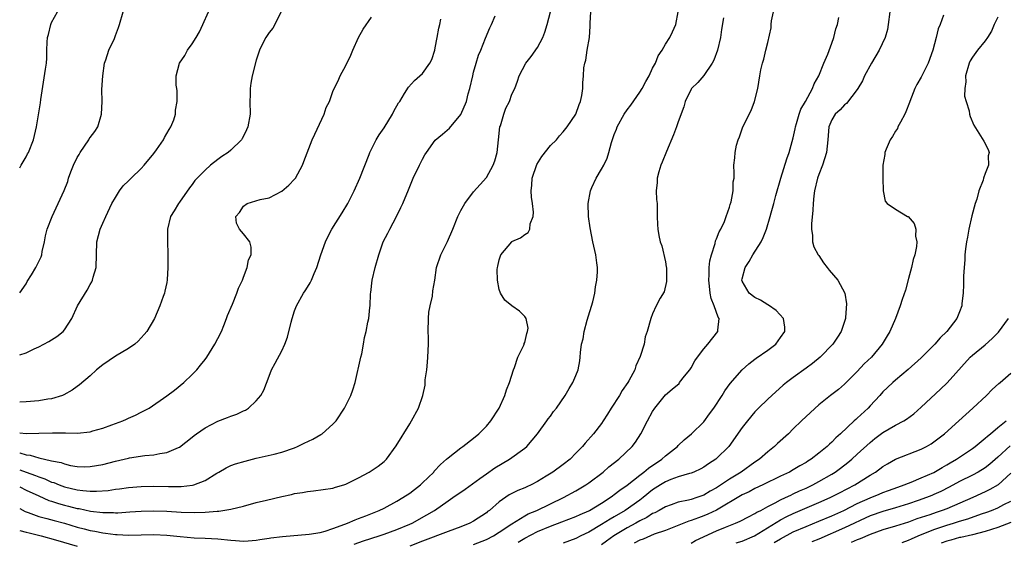
# Model space of a CAD drawing. Units: inches. Extents: x 2523000 to 2526000, y 1545000 to 1548000.
# Drawn here: x 2523000 to 2523154, y 1545754 to 1545836 of the extents above; entities that cross this region are included whole.
import ezdxf

# ---------------------------------------------------------------- set-up
doc = ezdxf.new("R2010")
doc.units = ezdxf.units.IN
doc.header["$MEASUREMENT"] = 0
doc.layers.add('LD25231545_2ft', color=21, linetype='Continuous')

msp = doc.modelspace()

# ---------------------------------------------------------------- linework, layer by layer
at = {"layer": 'LD25231545_2ft'}
for points, elevation in [([(2523000, 1545759.31), (2523000.85, 1545758.85), (2523001.31, 1545758.69), (2523003, 1545758.06), (2523004.27, 1545757.73), (2523005.4, 1545757.4), (2523006.99, 1545756.99), (2523009, 1545756.4), (2523010.11, 1545756.11), (2523011, 1545755.86), (2523011.73, 1545755.73), (2523013, 1545755.47), (2523013.44, 1545755.44), (2523015, 1545755.24), (2523015.24, 1545755.24), (2523017, 1545755.15), (2523021, 1545755.25), (2523023, 1545755.14), (2523025.1, 1545754.9), (2523027.29, 1545754.71), (2523029, 1545754.66), (2523031, 1545754.55), (2523033, 1545754.34), (2523033.73, 1545754.27), (2523035, 1545754.21), (2523035.76, 1545754.24), (2523037, 1545754.34), (2523037.56, 1545754.44), (2523039, 1545754.64), (2523039.3, 1545754.7), (2523041.08, 1545754.92), (2523045.27, 1545755.27), (2523047, 1545755.56), (2523047.77, 1545755.77), (2523049, 1545756.18), (2523050.84, 1545756.84), (2523051.26, 1545757), (2523052.46, 1545757.54), (2523053, 1545757.72), (2523054.14, 1545758.14), (2523056.25, 1545759), (2523057, 1545759.37), (2523059, 1545760.43), (2523059.94, 1545761), (2523061, 1545761.7), (2523061.74, 1545762.26), (2523062.67, 1545763), (2523063, 1545763.32), (2523064.75, 1545765), (2523064.85, 1545765.15), (2523065.82, 1545766.18), (2523066.76, 1545767), (2523067, 1545767.24), (2523069, 1545768.77), (2523069.32, 1545769), (2523071, 1545770.3), (2523071.81, 1545771), (2523073, 1545772.19), (2523073.69, 1545773), (2523075, 1545775.02), (2523075.89, 1545777), (2523076.12, 1545777.88), (2523076.62, 1545779), (2523077.22, 1545781), (2523077.37, 1545781.37), (2523077.9, 1545783), (2523078.85, 1545784.85), (2523078.91, 1545785), (2523078.91, 1545785.09), (2523079, 1545785.29), (2523079.3, 1545786.7), (2523079.43, 1545787), (2523079.52, 1545787.52), (2523079.19, 1545789), (2523079, 1545789.32), (2523078.19, 1545790.19), (2523077, 1545791.02), (2523075.87, 1545791.87), (2523075.18, 1545793), (2523075, 1545793.54), (2523074.71, 1545795), (2523074.68, 1545796.68), (2523074.71, 1545797), (2523074.78, 1545797.22), (2523075, 1545798.2), (2523075.25, 1545799), (2523076.96, 1545801.04), (2523077, 1545801.07), (2523078.34, 1545801.66), (2523079, 1545802.16), (2523079.53, 1545802.47), (2523079.77, 1545803), (2523079.84, 1545803.84), (2523080.29, 1545805), (2523080.35, 1545805.65), (2523080.19, 1545807), (2523080.03, 1545808.03), (2523080, 1545809), (2523080.09, 1545809.91), (2523080.14, 1545811), (2523080.88, 1545813.12), (2523081.65, 1545814.35), (2523083, 1545816.07), (2523083.94, 1545817), (2523084.41, 1545817.59), (2523085, 1545818.23), (2523085.64, 1545819), (2523086.98, 1545821), (2523087.5, 1545822.5), (2523087.73, 1545823), (2523087.92, 1545823.92), (2523088.06, 1545825), (2523088.09, 1545825.91), (2523088.16, 1545827), (2523088.26, 1545828.26), (2523088.38, 1545829), (2523088.53, 1545829.46), (2523088.77, 1545831), (2523089.11, 1545833), (2523089.23, 1545834.77), (2523089.21, 1545835.21), (2523089.31, 1545837)], 7462), ([(2523000, 1545762.69), (2523001, 1545762.19), (2523003, 1545761.26), (2523004.57, 1545760.57), (2523005, 1545760.44), (2523006.07, 1545760.07), (2523007, 1545759.81), (2523007.65, 1545759.65), (2523009, 1545759.31), (2523009.28, 1545759.28), (2523011.1, 1545758.9), (2523013, 1545758.68), (2523014.66, 1545758.66), (2523015, 1545758.63), (2523015.36, 1545758.64), (2523017.24, 1545758.76), (2523019, 1545758.89), (2523021, 1545758.95), (2523023, 1545758.86), (2523025.27, 1545758.73), (2523027.31, 1545758.69), (2523029, 1545758.73), (2523030.87, 1545758.87), (2523031.13, 1545758.87), (2523033, 1545759.17), (2523035, 1545759.68), (2523037, 1545760.23), (2523038.62, 1545760.62), (2523041, 1545761.17), (2523042.52, 1545761.48), (2523043, 1545761.62), (2523044.21, 1545761.79), (2523045, 1545761.98), (2523045.95, 1545762.05), (2523049, 1545762.49), (2523049.38, 1545762.62), (2523050.71, 1545763), (2523051, 1545763.1), (2523051.2, 1545763.2), (2523053, 1545764.12), (2523054.66, 1545765), (2523056.06, 1545765.94), (2523057, 1545766.67), (2523057.18, 1545766.82), (2523057.36, 1545767), (2523058.9, 1545769.1), (2523061, 1545772.56), (2523061.29, 1545773), (2523062.39, 1545775), (2523063.06, 1545777), (2523063.42, 1545778.58), (2523063.44, 1545779.44), (2523063.66, 1545781), (2523063.8, 1545782.2), (2523063.86, 1545783), (2523063.93, 1545785), (2523063.93, 1545786.07), (2523063.9, 1545787), (2523063.93, 1545789), (2523064, 1545790), (2523064.18, 1545791), (2523064.54, 1545792.54), (2523064.64, 1545793.36), (2523064.92, 1545795), (2523065.19, 1545797), (2523065.88, 1545799), (2523066.93, 1545801.07), (2523067.75, 1545803), (2523068.54, 1545805), (2523069, 1545805.93), (2523069.61, 1545807), (2523071, 1545808.83), (2523072.02, 1545809.98), (2523073, 1545811.1), (2523074.03, 1545813), (2523074.33, 1545813.67), (2523074.67, 1545815), (2523074.91, 1545817), (2523075.12, 1545819), (2523075.19, 1545819.19), (2523075.7, 1545821), (2523076.05, 1545821.95), (2523076.59, 1545823), (2523077, 1545824.11), (2523077.42, 1545825), (2523077.84, 1545826.16), (2523078.12, 1545827), (2523079.16, 1545829), (2523080.01, 1545830), (2523081, 1545831.44), (2523081.82, 1545833), (2523082.15, 1545833.85), (2523082.48, 1545835), (2523083, 1545837)], 7460), ([(2523040.92, 1545837), (2523039.57, 1545834.43), (2523039, 1545833.77), (2523038.7, 1545833.3), (2523038.48, 1545833), (2523037.99, 1545831.99), (2523037.52, 1545831), (2523037, 1545829.45), (2523036.37, 1545827), (2523036.16, 1545825.84), (2523036.04, 1545825), (2523036.03, 1545824.03), (2523036, 1545823), (2523036.03, 1545821), (2523035.69, 1545819), (2523035.48, 1545818.52), (2523035, 1545817.54), (2523034.81, 1545817.19), (2523034.69, 1545817), (2523033, 1545815.34), (2523032.61, 1545815), (2523031.63, 1545814.37), (2523031, 1545813.9), (2523029.86, 1545813), (2523029, 1545812.24), (2523027.4, 1545810.6), (2523027, 1545809.98), (2523026.55, 1545809.45), (2523025, 1545807.23), (2523024.82, 1545807), (2523024.14, 1545805.86), (2523023.57, 1545805), (2523023.1, 1545803), (2523023.11, 1545801), (2523023.16, 1545799.16), (2523023.19, 1545797), (2523023.08, 1545795.08), (2523023, 1545794.64), (2523022.69, 1545793.31), (2523022.63, 1545793), (2523022.45, 1545792.45), (2523021.94, 1545791), (2523021.09, 1545789), (2523019.89, 1545787), (2523019.49, 1545786.51), (2523018.53, 1545785.47), (2523018.01, 1545785), (2523017, 1545784.34), (2523015, 1545783.14), (2523013, 1545781.75), (2523012.01, 1545781), (2523011, 1545780.07), (2523009.36, 1545778.65), (2523009, 1545778.4), (2523008.21, 1545777.79), (2523006.91, 1545777.09), (2523006.68, 1545777), (2523005, 1545776.47), (2523004.4, 1545776.4), (2523003, 1545776.14), (2523001, 1545775.97), (2523000, 1545775.93)], 7452), ([(2523000, 1545783.36), (2523001, 1545783.67), (2523002.26, 1545784.26), (2523003, 1545784.58), (2523004.56, 1545785.44), (2523005.79, 1545786.21), (2523006.79, 1545787), (2523007, 1545787.24), (2523008.13, 1545789), (2523009.03, 1545791), (2523010.54, 1545793.46), (2523011, 1545794.32), (2523011.26, 1545794.74), (2523011.38, 1545795), (2523011.5, 1545795.5), (2523011.94, 1545797), (2523012.08, 1545801), (2523012.61, 1545803), (2523013, 1545803.94), (2523013.48, 1545805), (2523014.43, 1545807), (2523015, 1545807.98), (2523015.63, 1545809), (2523016.21, 1545809.79), (2523017, 1545810.55), (2523017.41, 1545811), (2523019, 1545812.48), (2523019.47, 1545813), (2523021, 1545814.84), (2523021.4, 1545815.4), (2523022.48, 1545817), (2523022.63, 1545817.37), (2523023.38, 1545818.62), (2523023.65, 1545819), (2523024.09, 1545820.09), (2523024.38, 1545821), (2523024.39, 1545821.61), (2523024.64, 1545823), (2523024.62, 1545824.62), (2523024.56, 1545825), (2523024.49, 1545825.51), (2523024.45, 1545827), (2523025, 1545829), (2523025.81, 1545830.19), (2523026.26, 1545831), (2523027, 1545831.99), (2523027.6, 1545833), (2523028.1, 1545833.9), (2523028.63, 1545835), (2523029.53, 1545837)], 7450), ([(2523000, 1545793.04), (2523001, 1545794.47), (2523001.19, 1545794.81), (2523001.87, 1545795.87), (2523002.54, 1545797), (2523003, 1545797.92), (2523003.34, 1545798.66), (2523003.45, 1545799), (2523003.53, 1545799.53), (2523003.87, 1545801), (2523004.06, 1545801.94), (2523004.31, 1545803), (2523005.06, 1545805), (2523006.03, 1545807), (2523006.97, 1545809.03), (2523007.52, 1545810.48), (2523007.65, 1545811), (2523007.99, 1545811.99), (2523008.4, 1545813), (2523009, 1545814.23), (2523009.29, 1545814.71), (2523009.44, 1545815), (2523010.81, 1545817), (2523010.87, 1545817.13), (2523011, 1545817.32), (2523011.73, 1545818.27), (2523012.21, 1545819), (2523012.8, 1545821), (2523012.88, 1545823), (2523012.87, 1545824.87), (2523012.98, 1545827), (2523013.29, 1545829), (2523013.47, 1545829.47), (2523013.93, 1545831), (2523014.81, 1545832.81), (2523015, 1545833.3), (2523015.44, 1545834.56), (2523015.63, 1545835), (2523016.17, 1545837)], 7448), ([(2523000, 1545812.61), (2523000.25, 1545813), (2523001, 1545814.32), (2523001.23, 1545814.77), (2523001.38, 1545815), (2523002.16, 1545817), (2523002.34, 1545817.66), (2523002.62, 1545819), (2523003.24, 1545822.76), (2523003.3, 1545823.3), (2523004.06, 1545828.06), (2523004.18, 1545829), (2523004.23, 1545829.77), (2523004.27, 1545831), (2523004.28, 1545832.28), (2523004.36, 1545833), (2523004.52, 1545833.48), (2523004.85, 1545835), (2523005, 1545835.32), (2523005.91, 1545837)], 7446), ([(2523052.29, 1545753.71), (2523053.78, 1545754.22), (2523056.22, 1545755), (2523057, 1545755.27), (2523059, 1545756.01), (2523061, 1545756.83), (2523061.38, 1545757), (2523063.7, 1545758.3), (2523064.86, 1545759), (2523067, 1545760.51), (2523067.74, 1545761), (2523069.67, 1545762.33), (2523071.99, 1545763.99), (2523073, 1545764.73), (2523074.33, 1545765.67), (2523076.63, 1545767), (2523079, 1545768.76), (2523079.3, 1545769), (2523080.99, 1545771), (2523082.46, 1545773), (2523082.67, 1545773.33), (2523083, 1545773.75), (2523083.51, 1545774.49), (2523083.94, 1545775), (2523085.31, 1545777), (2523085.92, 1545778.08), (2523086.53, 1545779), (2523087, 1545780.11), (2523087.35, 1545781), (2523087.61, 1545782.39), (2523087.67, 1545783), (2523087.69, 1545783.69), (2523087.88, 1545785), (2523088.14, 1545785.86), (2523088.29, 1545787), (2523088.78, 1545788.78), (2523089.63, 1545791.63), (2523089.93, 1545793), (2523090.04, 1545793.96), (2523090.27, 1545795), (2523090.35, 1545796.35), (2523090.38, 1545797), (2523090.29, 1545797.71), (2523090.12, 1545799), (2523089.65, 1545801), (2523089.2, 1545803.2), (2523088.97, 1545805), (2523088.9, 1545807), (2523089.26, 1545809), (2523089.51, 1545809.52), (2523090.18, 1545811), (2523091, 1545812.37), (2523091.34, 1545813), (2523091.88, 1545814.12), (2523092.14, 1545815), (2523092.58, 1545816.58), (2523093, 1545817.79), (2523093.34, 1545818.66), (2523093.46, 1545819), (2523094.55, 1545821), (2523095, 1545821.67), (2523095.6, 1545822.4), (2523097, 1545824.44), (2523097.34, 1545825), (2523097.92, 1545826.08), (2523098.43, 1545827), (2523099, 1545828.17), (2523099.44, 1545829), (2523099.87, 1545830.13), (2523100.48, 1545831), (2523101, 1545831.94), (2523101.69, 1545833), (2523102.12, 1545833.88), (2523102.61, 1545835), (2523102.98, 1545837)], 7464), ([(2523071, 1545753.64), (2523073, 1545754.44), (2523074.09, 1545755), (2523075, 1545755.57), (2523077, 1545756.92), (2523079, 1545758.15), (2523079.55, 1545758.45), (2523080.86, 1545759), (2523085.05, 1545761), (2523087, 1545762.08), (2523088.54, 1545763), (2523089, 1545763.31), (2523091.24, 1545765), (2523092.17, 1545765.83), (2523093.7, 1545767), (2523095.78, 1545769), (2523096.3, 1545769.7), (2523097.15, 1545771), (2523098.18, 1545773), (2523099, 1545774.46), (2523099.34, 1545775), (2523101, 1545777.07), (2523102.05, 1545777.95), (2523103.12, 1545778.88), (2523103.22, 1545779), (2523103.99, 1545779.99), (2523104.8, 1545781), (2523105, 1545781.3), (2523105.62, 1545782.38), (2523106.02, 1545783), (2523107, 1545784.29), (2523107.63, 1545785), (2523109.21, 1545787), (2523109.2, 1545787.2), (2523109.41, 1545789), (2523109.24, 1545789.24), (2523108.63, 1545791), (2523108.17, 1545792.17), (2523108.01, 1545793), (2523107.91, 1545794.09), (2523107.79, 1545795), (2523107.86, 1545795.86), (2523107.86, 1545797), (2523107.94, 1545798.06), (2523108.18, 1545799), (2523108.76, 1545800.76), (2523108.84, 1545801.16), (2523109, 1545801.5), (2523109.42, 1545802.58), (2523109.67, 1545803), (2523110.22, 1545804.22), (2523110.51, 1545805), (2523111, 1545806.42), (2523111.13, 1545806.87), (2523111.26, 1545807.26), (2523111.59, 1545809), (2523111.61, 1545810.39), (2523111.73, 1545811), (2523111.77, 1545811.77), (2523111.72, 1545813), (2523111.83, 1545814.17), (2523111.89, 1545815), (2523112.12, 1545816.12), (2523112.37, 1545817), (2523112.56, 1545817.44), (2523113.09, 1545819), (2523114.41, 1545821.59), (2523114.93, 1545823), (2523115.43, 1545825), (2523115.75, 1545827), (2523115.94, 1545827.94), (2523116.17, 1545829), (2523116.38, 1545829.62), (2523116.71, 1545831), (2523117, 1545832.19), (2523117.51, 1545834.49), (2523117.53, 1545835), (2523117.6, 1545835.6), (2523117.9, 1545837)], 7468), ([(2523136.1, 1545837), (2523135.85, 1545835), (2523135.74, 1545834.26), (2523135.39, 1545833), (2523134.45, 1545831), (2523133.23, 1545829), (2523132.15, 1545827), (2523131.8, 1545826.2), (2523131.1, 1545825), (2523131, 1545824.85), (2523129.31, 1545822.69), (2523129, 1545822.44), (2523128.35, 1545821.65), (2523127.57, 1545821), (2523127, 1545820.1), (2523126.54, 1545819), (2523126.4, 1545817), (2523126.21, 1545815), (2523125.59, 1545813), (2523125, 1545811.54), (2523124.8, 1545811), (2523124.3, 1545809), (2523124.2, 1545808.2), (2523124.08, 1545807), (2523124.05, 1545805.95), (2523123.83, 1545803.83), (2523123.84, 1545803), (2523124, 1545802), (2523124.02, 1545801), (2523124.22, 1545800.22), (2523124.89, 1545799), (2523125, 1545798.86), (2523125.72, 1545797.72), (2523126.3, 1545797), (2523126.59, 1545796.59), (2523127.96, 1545795), (2523129.04, 1545793), (2523129.34, 1545791.34), (2523129.16, 1545789.16), (2523129.14, 1545789), (2523128.49, 1545787), (2523127.91, 1545786.09), (2523127.18, 1545785), (2523125.22, 1545783), (2523124, 1545782), (2523123, 1545781.24), (2523121, 1545779.79), (2523119.95, 1545779), (2523119.43, 1545778.57), (2523117.65, 1545777), (2523117, 1545776.39), (2523115.56, 1545775), (2523115, 1545774.43), (2523113.81, 1545773), (2523113, 1545771.98), (2523110.89, 1545769), (2523109, 1545767.1), (2523108.89, 1545767), (2523107.73, 1545766.27), (2523107, 1545765.74), (2523106.52, 1545765.48), (2523105.46, 1545765), (2523105, 1545764.82), (2523104.77, 1545764.77), (2523103, 1545764.24), (2523101.83, 1545763.83), (2523101, 1545763.48), (2523100.22, 1545763), (2523099, 1545762.2), (2523097.53, 1545761), (2523097, 1545760.61), (2523094.68, 1545759), (2523093, 1545758.02), (2523092.35, 1545757.65), (2523091, 1545756.78), (2523089, 1545755.6), (2523087.74, 1545755), (2523087, 1545754.63), (2523085, 1545753.87)], 7472), ([(2523000, 1545765.36), (2523001, 1545764.99), (2523002.47, 1545764.47), (2523003, 1545764.24), (2523003.93, 1545763.93), (2523005, 1545763.44), (2523005.34, 1545763.34), (2523006.15, 1545763), (2523007, 1545762.69), (2523009, 1545762.23), (2523009.89, 1545762.11), (2523011, 1545762.03), (2523011.99, 1545762.01), (2523013.86, 1545762.14), (2523015, 1545762.3), (2523015.63, 1545762.37), (2523017, 1545762.56), (2523019, 1545762.74), (2523021, 1545762.79), (2523023.26, 1545762.74), (2523025.25, 1545762.75), (2523027.05, 1545762.95), (2523027.22, 1545763), (2523029, 1545763.7), (2523030.82, 1545764.82), (2523031.16, 1545765), (2523032.32, 1545765.68), (2523033, 1545766.01), (2523033.73, 1545766.27), (2523035.29, 1545766.71), (2523037, 1545767.15), (2523039.79, 1545767.79), (2523041, 1545768.1), (2523043, 1545768.8), (2523043.45, 1545769), (2523044.5, 1545769.5), (2523045.84, 1545770.16), (2523047.12, 1545770.88), (2523047.29, 1545771), (2523049, 1545772.51), (2523049.48, 1545773), (2523050.81, 1545775), (2523051.81, 1545777), (2523052.13, 1545777.87), (2523052.45, 1545779), (2523053.37, 1545783), (2523053.52, 1545783.52), (2523053.79, 1545785), (2523053.95, 1545786.05), (2523054.19, 1545787), (2523054.46, 1545788.46), (2523054.59, 1545789), (2523054.76, 1545790.76), (2523054.82, 1545791), (2523054.87, 1545792.87), (2523054.91, 1545793.09), (2523055.11, 1545795), (2523055.6, 1545797), (2523056.15, 1545799), (2523056.83, 1545801), (2523057.6, 1545802.4), (2523057.88, 1545803), (2523058.94, 1545805), (2523059.62, 1545806.38), (2523059.91, 1545807), (2523060.82, 1545809.18), (2523061, 1545809.69), (2523061.55, 1545811), (2523062.51, 1545813), (2523063, 1545813.95), (2523063.39, 1545814.61), (2523063.63, 1545815), (2523065, 1545816.95), (2523066.11, 1545817.89), (2523067.22, 1545818.78), (2523069, 1545820.94), (2523069.86, 1545823), (2523070.17, 1545824.17), (2523070.42, 1545825), (2523070.85, 1545827), (2523071, 1545827.58), (2523071.37, 1545829), (2523071.76, 1545830.24), (2523072.1, 1545831), (2523072.88, 1545832.88), (2523073.51, 1545834.49), (2523073.77, 1545835), (2523074.36, 1545836.36)], 7458), ([(2523000, 1545771.15), (2523001, 1545771.05), (2523003, 1545771.08), (2523005.15, 1545771.15), (2523007.14, 1545771.14), (2523009, 1545771.1), (2523011, 1545771.31), (2523011.46, 1545771.46), (2523013, 1545771.88), (2523014.4, 1545772.4), (2523016.13, 1545773), (2523016.73, 1545773.27), (2523017, 1545773.41), (2523018.12, 1545773.88), (2523019, 1545774.35), (2523019.44, 1545774.56), (2523020.23, 1545775), (2523023, 1545776.91), (2523024.19, 1545777.81), (2523025.65, 1545779), (2523027, 1545780.26), (2523027.69, 1545781), (2523028.3, 1545781.7), (2523029, 1545782.6), (2523029.26, 1545783), (2523030.51, 1545785), (2523031, 1545785.9), (2523031.54, 1545787), (2523031.95, 1545787.95), (2523032.37, 1545789), (2523032.52, 1545789.48), (2523033.29, 1545791.29), (2523033.98, 1545793), (2523034.23, 1545793.77), (2523034.84, 1545795), (2523035, 1545795.47), (2523035.6, 1545797), (2523035.8, 1545798.2), (2523036.18, 1545799), (2523036.21, 1545800.21), (2523035.98, 1545801), (2523035, 1545802.28), (2523034.36, 1545803), (2523033.93, 1545803.93), (2523033.79, 1545805), (2523034.38, 1545805.62), (2523035, 1545806.61), (2523035.57, 1545807), (2523037.63, 1545807.63), (2523039, 1545807.91), (2523041, 1545808.95), (2523042.1, 1545809.9), (2523043, 1545810.84), (2523043.13, 1545811), (2523044.22, 1545813), (2523044.43, 1545813.57), (2523045.76, 1545817), (2523046.16, 1545817.84), (2523047.6, 1545821), (2523047.96, 1545822.04), (2523048.45, 1545823), (2523049, 1545824.54), (2523049.19, 1545825), (2523049.8, 1545826.2), (2523050.13, 1545827), (2523051, 1545828.62), (2523051.78, 1545830.22), (2523052.1, 1545831), (2523053, 1545833), (2523053.7, 1545834.3), (2523055, 1545836.17)], 7454), ([(2523000, 1545768.03), (2523000.02, 1545768.02), (2523001, 1545767.69), (2523001.62, 1545767.62), (2523003, 1545767.2), (2523003.19, 1545767.19), (2523003.88, 1545767), (2523005, 1545766.75), (2523006.48, 1545766.48), (2523007, 1545766.28), (2523007.95, 1545766.05), (2523009, 1545765.89), (2523010.16, 1545765.84), (2523011, 1545765.85), (2523011.99, 1545766.01), (2523013, 1545766.2), (2523015, 1545766.71), (2523016.33, 1545767), (2523017, 1545767.17), (2523017.2, 1545767.2), (2523019.58, 1545767.58), (2523021, 1545767.7), (2523021.91, 1545767.91), (2523023, 1545768.04), (2523024.85, 1545768.85), (2523025, 1545768.9), (2523027, 1545770.44), (2523027.3, 1545770.7), (2523027.67, 1545771), (2523029, 1545771.92), (2523031, 1545772.96), (2523032.49, 1545773.51), (2523033, 1545773.75), (2523033.96, 1545774.04), (2523035, 1545774.59), (2523035.3, 1545774.7), (2523035.79, 1545775), (2523037, 1545776.14), (2523037.73, 1545777), (2523038.17, 1545777.83), (2523039, 1545779.98), (2523039.41, 1545781), (2523039.98, 1545782.02), (2523041, 1545783.99), (2523041.48, 1545785), (2523041.9, 1545786.09), (2523042.46, 1545788.46), (2523042.6, 1545789), (2523043, 1545790.24), (2523043.27, 1545791), (2523044.4, 1545793), (2523044.65, 1545793.35), (2523045, 1545793.95), (2523045.42, 1545794.58), (2523045.62, 1545795), (2523046.04, 1545796.04), (2523046.48, 1545797), (2523047.12, 1545799), (2523047.83, 1545801), (2523048.2, 1545801.8), (2523048.81, 1545803), (2523050.46, 1545805.54), (2523051.34, 1545807), (2523052.31, 1545809), (2523053.18, 1545811), (2523054.67, 1545814.67), (2523054.79, 1545815), (2523055.77, 1545817), (2523056.24, 1545817.76), (2523057, 1545818.85), (2523058.32, 1545821), (2523058.54, 1545821.46), (2523059.24, 1545822.76), (2523059.44, 1545823), (2523060.21, 1545824.21), (2523060.79, 1545825.21), (2523061.75, 1545826.25), (2523063, 1545827.36), (2523064.13, 1545829), (2523064.45, 1545829.55), (2523064.92, 1545831), (2523065, 1545831.35), (2523065.32, 1545833), (2523065.55, 1545834.45), (2523065.69, 1545835), (2523065.85, 1545835.85)], 7456), ([(2523110.07, 1545836.07), (2523109.76, 1545834.24), (2523109.59, 1545833), (2523109.13, 1545831), (2523108.55, 1545829.45), (2523108.3, 1545829), (2523107, 1545827.06), (2523106.06, 1545825.94), (2523105.06, 1545825), (2523105, 1545824.89), (2523104.08, 1545823), (2523103.85, 1545822.15), (2523103, 1545819.8), (2523102.73, 1545819), (2523102.25, 1545817.75), (2523101.16, 1545815.16), (2523100.51, 1545813.49), (2523100.3, 1545813), (2523099.96, 1545811.96), (2523099.72, 1545811), (2523099.71, 1545810.29), (2523099.57, 1545809), (2523099.62, 1545807.63), (2523099.68, 1545807), (2523099.73, 1545806.27), (2523099.72, 1545805), (2523099.74, 1545803.74), (2523099.81, 1545803), (2523099.97, 1545802.03), (2523100.18, 1545801), (2523100.42, 1545800.42), (2523101, 1545797.87), (2523101.13, 1545797.13), (2523101.14, 1545797), (2523101.19, 1545794.81), (2523100.79, 1545793.21), (2523100.2, 1545792.2), (2523099.57, 1545791), (2523099, 1545789.78), (2523098.69, 1545789), (2523098.16, 1545787), (2523097.84, 1545786.16), (2523097.67, 1545785), (2523097.07, 1545783.07), (2523096.36, 1545781.64), (2523096.21, 1545781), (2523095.25, 1545779.25), (2523095.1, 1545779), (2523094.24, 1545777.76), (2523093.79, 1545777), (2523092.52, 1545775), (2523091.95, 1545774.05), (2523091.27, 1545773), (2523091, 1545772.61), (2523089.74, 1545771), (2523088.46, 1545769.54), (2523088.02, 1545769), (2523087, 1545767.93), (2523086.08, 1545767), (2523085, 1545766.17), (2523083.38, 1545765), (2523082.36, 1545764.36), (2523081, 1545763.53), (2523079.98, 1545763), (2523079.3, 1545762.7), (2523079, 1545762.54), (2523077.9, 1545762.1), (2523077, 1545761.65), (2523076.58, 1545761.42), (2523075, 1545760.36), (2523073.46, 1545759), (2523073.19, 1545758.81), (2523073, 1545758.64), (2523071, 1545757.31), (2523070.41, 1545757), (2523069, 1545756.45), (2523067, 1545755.72), (2523063, 1545754.18), (2523061, 1545753.39)], 7466), ([(2523077.98, 1545754.02), (2523079, 1545754.64), (2523081, 1545755.72), (2523083, 1545756.55), (2523084.8, 1545757.2), (2523087, 1545758.04), (2523087.65, 1545758.35), (2523089, 1545758.94), (2523089.11, 1545759), (2523091, 1545760.15), (2523092.35, 1545761), (2523092.72, 1545761.28), (2523093, 1545761.48), (2523093.85, 1545762.15), (2523095, 1545762.95), (2523097, 1545764.52), (2523097.64, 1545765), (2523098.37, 1545765.63), (2523100.44, 1545767), (2523101, 1545767.53), (2523102.87, 1545769), (2523103, 1545769.15), (2523103.94, 1545770.06), (2523105.1, 1545771), (2523107, 1545772.88), (2523107.9, 1545774.1), (2523108.59, 1545775), (2523109.87, 1545777), (2523110.28, 1545777.72), (2523111.14, 1545778.86), (2523113, 1545780.97), (2523114.05, 1545781.95), (2523115, 1545782.65), (2523115.19, 1545782.81), (2523117, 1545784.07), (2523118.26, 1545785), (2523119, 1545786.03), (2523119.66, 1545787), (2523119.65, 1545787.65), (2523119.45, 1545789), (2523118.3, 1545790.3), (2523117.1, 1545791.1), (2523117, 1545791.15), (2523115.88, 1545791.88), (2523115, 1545792.32), (2523114.12, 1545793), (2523113, 1545794.88), (2523112.96, 1545795), (2523113, 1545795.22), (2523113.45, 1545797), (2523114.08, 1545797.92), (2523114.68, 1545799), (2523115.96, 1545801), (2523116.3, 1545801.69), (2523116.8, 1545803), (2523117.4, 1545805), (2523117.54, 1545805.54), (2523117.96, 1545807), (2523118.27, 1545808.27), (2523119.03, 1545811), (2523120, 1545814), (2523120.36, 1545815), (2523121, 1545817.3), (2523121.31, 1545818.69), (2523121.36, 1545819), (2523121.52, 1545819.52), (2523121.94, 1545821), (2523122.2, 1545821.8), (2523122.9, 1545823), (2523124.02, 1545825), (2523124.28, 1545825.72), (2523125.01, 1545827.01), (2523125.79, 1545829), (2523126.39, 1545830.39), (2523127, 1545832.1), (2523127.35, 1545833), (2523127.65, 1545834.35), (2523127.92, 1545835), (2523128.14, 1545836.14)], 7470), ([(2523144.47, 1545836.47), (2523143.96, 1545835), (2523143.63, 1545834.37), (2523143.36, 1545833), (2523142.81, 1545831), (2523142.09, 1545829), (2523141, 1545826.78), (2523140.34, 1545825.65), (2523140.01, 1545825), (2523139.23, 1545823), (2523139.18, 1545822.82), (2523138.62, 1545821.38), (2523138.44, 1545821), (2523137.74, 1545819.74), (2523137.37, 1545819), (2523137.27, 1545818.73), (2523137, 1545818.36), (2523136.5, 1545817.5), (2523136.17, 1545817), (2523135.53, 1545815.53), (2523135.33, 1545815), (2523135.31, 1545814.69), (2523135.02, 1545813), (2523135.01, 1545811), (2523135.06, 1545809), (2523135.37, 1545807.37), (2523135.7, 1545807), (2523137, 1545806.11), (2523138.87, 1545805), (2523138.96, 1545804.96), (2523139.9, 1545803.9), (2523140.14, 1545803), (2523140.1, 1545801.9), (2523140.32, 1545801), (2523140.29, 1545800.29), (2523140, 1545799), (2523139.75, 1545798.25), (2523139.48, 1545797), (2523139, 1545795.28), (2523138.53, 1545793.47), (2523138.02, 1545792.02), (2523137.71, 1545791), (2523136.98, 1545789), (2523136.12, 1545787), (2523135.67, 1545786.33), (2523134.89, 1545785), (2523133.23, 1545783), (2523132.09, 1545781.91), (2523131, 1545780.71), (2523129.25, 1545779), (2523129, 1545778.74), (2523128.06, 1545777.94), (2523126.81, 1545777), (2523125, 1545775.54), (2523123, 1545773.7), (2523122.3, 1545773), (2523121, 1545771.76), (2523120.24, 1545771), (2523118.54, 1545769.46), (2523118.08, 1545769), (2523117, 1545768.15), (2523115.7, 1545767), (2523115, 1545766.54), (2523112.82, 1545765), (2523111, 1545763.89), (2523109, 1545762.53), (2523108.01, 1545761.99), (2523107, 1545761.39), (2523105.91, 1545761), (2523105, 1545760.71), (2523104.61, 1545760.61), (2523103, 1545760.29), (2523101.87, 1545759.87), (2523101, 1545759.58), (2523100.01, 1545759), (2523099.36, 1545758.64), (2523099, 1545758.49), (2523098.09, 1545757.91), (2523097, 1545757.37), (2523096.35, 1545757), (2523095, 1545756.27), (2523092.95, 1545755), (2523091.8, 1545754.2), (2523091, 1545753.59)], 7474), ([(2523153, 1545836.18), (2523152.39, 1545835), (2523152.01, 1545833.99), (2523151.36, 1545833), (2523151, 1545832.49), (2523149.8, 1545831), (2523149, 1545829.91), (2523148.66, 1545829.34), (2523148.5, 1545829), (2523147.95, 1545827), (2523147.96, 1545826.04), (2523147.8, 1545825), (2523147.79, 1545823.79), (2523148.01, 1545823), (2523148.49, 1545821.51), (2523148.56, 1545821), (2523148.65, 1545820.65), (2523149.25, 1545819.25), (2523150.78, 1545816.78), (2523151.48, 1545815.48), (2523151.62, 1545815), (2523151.5, 1545814.5), (2523151.53, 1545813), (2523151, 1545811.7), (2523150.75, 1545811), (2523150.68, 1545810.68), (2523150, 1545809), (2523149.68, 1545807.68), (2523149.44, 1545807), (2523148.93, 1545805.07), (2523148.45, 1545803), (2523148.24, 1545801.76), (2523148.08, 1545801), (2523147.92, 1545799.92), (2523147.84, 1545799), (2523147.82, 1545798.18), (2523147.7, 1545797), (2523147.63, 1545795.63), (2523147.64, 1545794.36), (2523147.57, 1545793), (2523147.38, 1545791.38), (2523147.35, 1545791), (2523147, 1545790.09), (2523146.56, 1545789), (2523145.03, 1545787), (2523143.98, 1545786.02), (2523143.15, 1545785), (2523141, 1545782.86), (2523138.97, 1545781.03), (2523137, 1545779.39), (2523136.55, 1545779), (2523135.75, 1545778.25), (2523135, 1545777.54), (2523134.54, 1545777), (2523133, 1545775.35), (2523132.69, 1545775), (2523131, 1545773.42), (2523130.77, 1545773.23), (2523130.53, 1545773), (2523128.37, 1545771), (2523127.65, 1545770.35), (2523127, 1545769.66), (2523126.64, 1545769.36), (2523126.28, 1545769), (2523125, 1545767.94), (2523123.78, 1545767), (2523123.29, 1545766.71), (2523123, 1545766.51), (2523122.03, 1545765.97), (2523121, 1545765.35), (2523120.38, 1545765), (2523119, 1545764.36), (2523116.24, 1545763), (2523115, 1545762.42), (2523114.07, 1545761.93), (2523113, 1545761.42), (2523109, 1545759.05), (2523107.61, 1545758.39), (2523107, 1545758.13), (2523106.15, 1545757.85), (2523105, 1545757.41), (2523104.68, 1545757.32), (2523101, 1545755.86), (2523099.26, 1545755.26), (2523097.5, 1545754.5), (2523097, 1545754.36), (2523096.13, 1545753.87)], 7476), ([(2523105, 1545753.89), (2523105.69, 1545754.31), (2523109, 1545755.8), (2523110.38, 1545756.38), (2523111.95, 1545757), (2523112.68, 1545757.32), (2523113.99, 1545758.01), (2523115, 1545758.5), (2523115.3, 1545758.7), (2523115.9, 1545759), (2523117, 1545759.59), (2523118.18, 1545760.18), (2523119, 1545760.63), (2523119.79, 1545761), (2523120.59, 1545761.41), (2523121, 1545761.58), (2523121.96, 1545762.04), (2523123, 1545762.49), (2523124.07, 1545763), (2523125, 1545763.5), (2523127, 1545764.66), (2523127.56, 1545765), (2523128.39, 1545765.61), (2523129.52, 1545766.48), (2523130.14, 1545767), (2523131, 1545767.81), (2523133, 1545769.65), (2523133.75, 1545770.25), (2523135, 1545771.19), (2523137, 1545772.33), (2523138.26, 1545773), (2523138.72, 1545773.28), (2523139.87, 1545774.13), (2523141, 1545775.13), (2523144.04, 1545777.96), (2523145.06, 1545778.94), (2523148.68, 1545783), (2523149, 1545783.29), (2523151, 1545784.93), (2523152.11, 1545785.89), (2523153.1, 1545786.9), (2523154.64, 1545789)], 7478), ([(2523112.07, 1545753.93), (2523113, 1545754.21), (2523114.94, 1545755), (2523119, 1545757.5), (2523119.97, 1545758.03), (2523121, 1545758.52), (2523125, 1545760.23), (2523126.74, 1545761), (2523128.24, 1545761.76), (2523130.61, 1545763), (2523133, 1545764.51), (2523133.84, 1545765), (2523135, 1545765.85), (2523135.72, 1545766.28), (2523137, 1545767), (2523141, 1545768.56), (2523141.84, 1545769), (2523142.56, 1545769.44), (2523143, 1545769.74), (2523144.64, 1545771), (2523146.88, 1545773), (2523147.97, 1545774.03), (2523149.07, 1545775), (2523151.21, 1545777), (2523152.1, 1545777.9), (2523153.15, 1545778.85), (2523153.35, 1545779), (2523155, 1545780.46)], 7480), ([(2523118.03, 1545753.97), (2523119, 1545754.57), (2523121, 1545755.64), (2523123, 1545756.5), (2523125, 1545757.31), (2523127, 1545758.15), (2523128.9, 1545759), (2523131, 1545760.06), (2523133, 1545760.99), (2523134.45, 1545761.55), (2523135, 1545761.79), (2523135.91, 1545762.09), (2523137.35, 1545762.65), (2523138.36, 1545763), (2523139, 1545763.27), (2523139.43, 1545763.43), (2523141, 1545764.07), (2523143, 1545764.95), (2523144.27, 1545765.73), (2523145, 1545766.12), (2523145.54, 1545766.46), (2523146.52, 1545767), (2523149, 1545768.67), (2523149.45, 1545769), (2523151, 1545770.28), (2523151.37, 1545770.63), (2523151.86, 1545771), (2523153, 1545771.98), (2523154.3, 1545773)], 7482), ([(2523154.92, 1545769.08), (2523153, 1545767.32), (2523151.76, 1545766.24), (2523151, 1545765.67), (2523149.89, 1545765), (2523149, 1545764.53), (2523147, 1545763.51), (2523145.39, 1545762.61), (2523144.06, 1545761.94), (2523143, 1545761.47), (2523142.67, 1545761.33), (2523141.83, 1545761), (2523140.55, 1545760.55), (2523139, 1545760.02), (2523137, 1545759.38), (2523135, 1545758.85), (2523133, 1545758.15), (2523129, 1545756.28), (2523125, 1545754.52), (2523123.92, 1545754.08)], 7484), ([(2523155, 1545764.85), (2523153.03, 1545763), (2523151.75, 1545762.25), (2523151, 1545761.88), (2523149.08, 1545761), (2523145, 1545759.27), (2523144.28, 1545759), (2523143.32, 1545758.68), (2523142.33, 1545758.33), (2523140.33, 1545757.67), (2523139, 1545757.16), (2523137, 1545756.51), (2523135, 1545755.94), (2523133, 1545755.24), (2523131.43, 1545754.57), (2523131, 1545754.41), (2523130.03, 1545753.97)], 7486), ([(2523138.02, 1545753.98), (2523139, 1545754.32), (2523139.46, 1545754.54), (2523140.52, 1545755), (2523143, 1545756.01), (2523145, 1545756.69), (2523146.05, 1545757), (2523147, 1545757.3), (2523148.31, 1545757.69), (2523150.44, 1545758.44), (2523151.29, 1545758.71), (2523152.02, 1545759), (2523153, 1545759.41), (2523153.9, 1545759.9), (2523155, 1545760.46)], 7488), ([(2523155, 1545757.1), (2523153, 1545756.31), (2523151, 1545755.68), (2523149, 1545755.17), (2523147.22, 1545754.78), (2523147, 1545754.74), (2523145.64, 1545754.36), (2523145, 1545754.2), (2523144.12, 1545753.88)], 7490), ([(2523000, 1545755.85), (2523001, 1545755.61), (2523001.47, 1545755.47), (2523003.36, 1545755), (2523005.62, 1545754.38), (2523009, 1545753.42)], 7464)]:
    msp.add_lwpolyline(points, dxfattribs=dict(at, elevation=elevation))

doc.saveas('drawing.dxf')
